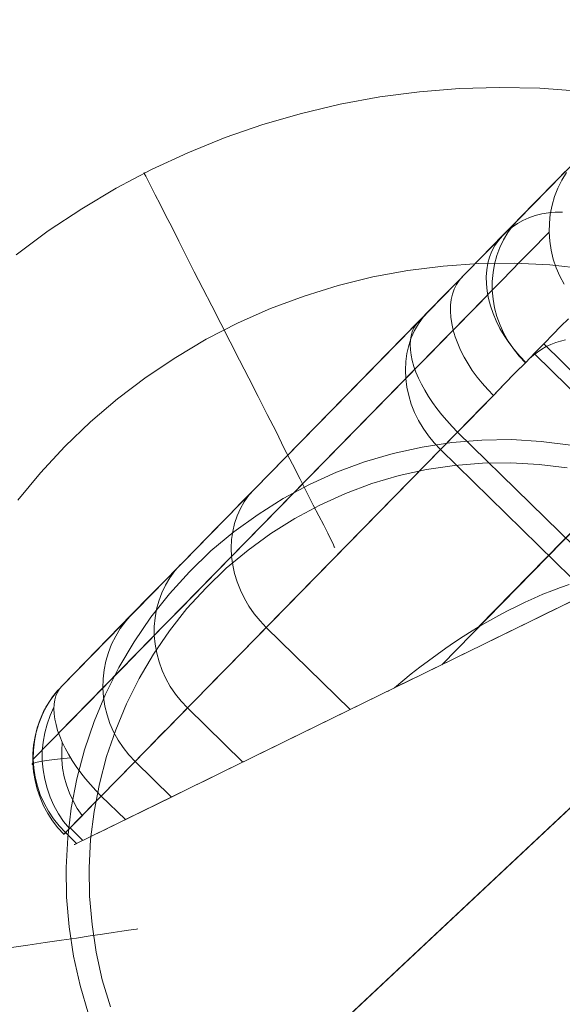
# Model space of a CAD drawing. Units: millimetres. Extents: x -60 to 8212, y -60 to 4143.
# Drawn here: x 8090 to 8101, y 4027 to 4046 of the extents above; entities that cross this region are included whole.
import ezdxf

# ---------------------------------------------------------------- set-up
doc = ezdxf.new("R2010")
doc.units = ezdxf.units.MM
doc.layers.add('solsejl beslag', color=253, linetype='Continuous', lineweight=9)

msp = doc.modelspace()

# ---------------------------------------------------------------- linework, layer by layer
at = {"layer": 'solsejl beslag', "flags": 128}
for points in [[(8103.387, 4045.883), (8099.368, 4041.773), (8099.458, 4041.859), (8099.553, 4041.938), (8099.655, 4042.007), (8099.759, 4042.067), (8099.873, 4042.118), (8099.989, 4042.16), (8100.114, 4042.192), (8100.244, 4042.213), (8100.373, 4042.223), (8100.51, 4042.223)], [(8090.126, 4041.409), (8090.74, 4041.865), (8091.375, 4042.288), (8092.026, 4042.679), (8092.699, 4043.032), (8093.389, 4043.352), (8094.1, 4043.64), (8094.816, 4043.889), (8095.549, 4044.101), (8096.287, 4044.275), (8097.036, 4044.416), (8097.791, 4044.513), (8098.551, 4044.573), (8099.311, 4044.595), (8100.076, 4044.579), (8100.83, 4044.524), (8101.59, 4044.427), (8102.339, 4044.296), (8103.083, 4044.123), (8103.81, 4043.916), (8104.532, 4043.672), (8105.243, 4043.39), (8105.933, 4043.075), (8106.611, 4042.722)], [(8099.81, 4039.366), (8099.697, 4039.487), (8099.59, 4039.61), (8099.491, 4039.742), (8099.4, 4039.876), (8099.319, 4040.013), (8099.25, 4040.154), (8099.19, 4040.295), (8099.141, 4040.439), (8099.104, 4040.58), (8099.078, 4040.721), (8099.064, 4040.858), (8099.062, 4040.995), (8099.071, 4041.125), (8099.092, 4041.25), (8099.125, 4041.37), (8099.169, 4041.481), (8099.224, 4041.588), (8099.291, 4041.685), (8099.368, 4041.773), (8099.159, 4041.56), (8098.944, 4041.34), (8098.724, 4041.113), (8098.495, 4040.879), (8098.258, 4040.638), (8098.017, 4040.392), (8097.769, 4040.138), (8091.001, 4033.218), (8092.323, 4034.571), (8092.434, 4034.685), (8092.557, 4034.81), (8092.692, 4034.949), (8092.838, 4035.097), (8092.995, 4035.259), (8093.164, 4035.43), (8093.345, 4035.613), (8093.535, 4035.81), (8093.736, 4036.017), (8093.949, 4036.234), (8094.174, 4036.461), (8094.406, 4036.7), (8094.651, 4036.95), (8097.962, 4040.335), (8098.221, 4040.601), (8098.474, 4040.858), (8098.715, 4041.106), (8098.946, 4041.342), (8099.166, 4041.567), (8099.379, 4041.785), (8099.579, 4041.989), (8099.769, 4042.183), (8099.949, 4042.366), (8100.118, 4042.54), (8100.276, 4042.702), (8100.424, 4042.853), (8100.561, 4042.994)], [(8092.564, 4042.956), (8092.591, 4042.907), (8092.634, 4042.82), (8092.694, 4042.706), (8092.77, 4042.554), (8092.862, 4042.375), (8092.965, 4042.163), (8093.09, 4041.93), (8093.22, 4041.669), (8093.361, 4041.392), (8093.513, 4041.088), (8093.676, 4040.774), (8093.845, 4040.442), (8094.018, 4040.106), (8094.192, 4039.758), (8094.371, 4039.411), (8094.55, 4039.064), (8094.724, 4038.716), (8094.898, 4038.374), (8095.066, 4038.049), (8095.223, 4037.728), (8095.381, 4037.43), (8095.522, 4037.148), (8095.652, 4036.892), (8095.772, 4036.654), (8095.88, 4036.447), (8095.972, 4036.268), (8096.048, 4036.116), (8096.108, 4035.997), (8096.151, 4035.915), (8096.173, 4035.861), (8096.184, 4035.845), (8096.173, 4035.861), (8096.151, 4035.915), (8096.108, 4035.997), (8096.048, 4036.116), (8095.972, 4036.268), (8095.88, 4036.447), (8095.772, 4036.654), (8095.652, 4036.892), (8095.522, 4037.148), (8095.381, 4037.43), (8095.223, 4037.728), (8095.066, 4038.049), (8094.898, 4038.374), (8094.724, 4038.716), (8094.55, 4039.064), (8094.371, 4039.411), (8094.192, 4039.758), (8094.018, 4040.106), (8093.845, 4040.442), (8093.676, 4040.774), (8093.513, 4041.088), (8093.361, 4041.392), (8093.22, 4041.669), (8093.09, 4041.93), (8092.965, 4042.163), (8092.862, 4042.375), (8092.77, 4042.554), (8092.694, 4042.706), (8092.634, 4042.82), (8092.591, 4042.907), (8092.564, 4042.956), (8092.558, 4042.977)], [(8100.586, 4042.975), (8100.498, 4042.832), (8100.422, 4042.679), (8100.359, 4042.519), (8100.311, 4042.355), (8100.278, 4042.185), (8100.26, 4042.014), (8100.255, 4041.843), (8100.267, 4041.671), (8100.292, 4041.5), (8100.334, 4041.331), (8100.389, 4041.166), (8100.459, 4041.006), (8100.542, 4040.853)], [(8099.676, 4042.088), (8099.567, 4041.965), (8099.472, 4041.836), (8099.389, 4041.697), (8099.317, 4041.548), (8099.261, 4041.396), (8099.217, 4041.236), (8099.19, 4041.074), (8099.176, 4040.907), (8099.176, 4040.738), (8099.19, 4040.571), (8099.22, 4040.402), (8099.264, 4040.237), (8099.324, 4040.075), (8099.396, 4039.918), (8099.479, 4039.767), (8099.576, 4039.623), (8099.685, 4039.487), (8099.806, 4039.359)], [(8090.454, 4031.821), (8091.777, 4033.174), (8091.895, 4033.295), (8092.024, 4033.427), (8092.166, 4033.57), (8092.319, 4033.728), (8092.483, 4033.897), (8092.662, 4034.078), (8092.849, 4034.272), (8093.051, 4034.476), (8093.261, 4034.694), (8093.486, 4034.921), (8093.72, 4035.162), (8093.966, 4035.412), (8094.223, 4035.674), (8097.533, 4039.058), (8097.8, 4039.332), (8098.057, 4039.596), (8098.302, 4039.846), (8098.539, 4040.087), (8098.761, 4040.316), (8098.974, 4040.534), (8099.176, 4040.738), (8099.366, 4040.932), (8099.542, 4041.115), (8099.708, 4041.284), (8099.864, 4041.442), (8100.007, 4041.588), (8100.137, 4041.722), (8100.255, 4041.843)], [(8090.159, 4036.746), (8090.593, 4037.267), (8091.055, 4037.766), (8091.543, 4038.233), (8092.053, 4038.673), (8092.596, 4039.085), (8093.161, 4039.46), (8093.741, 4039.807), (8094.344, 4040.117), (8094.963, 4040.388), (8095.598, 4040.627), (8096.244, 4040.828), (8096.906, 4040.991), (8097.568, 4041.115), (8098.241, 4041.197), (8098.92, 4041.246), (8099.598, 4041.251), (8100.271, 4041.219), (8100.944, 4041.143)], [(8098.61, 4040.997), (8098.548, 4040.925), (8098.495, 4040.847), (8098.453, 4040.759), (8098.418, 4040.664), (8098.395, 4040.562), (8098.383, 4040.455), (8098.381, 4040.342), (8098.388, 4040.223), (8098.404, 4040.103), (8098.432, 4039.98), (8098.471, 4039.853), (8098.518, 4039.725), (8098.573, 4039.596), (8098.64, 4039.466), (8098.715, 4039.338), (8098.796, 4039.213), (8098.886, 4039.088), (8098.983, 4038.968), (8099.088, 4038.85), (8099.196, 4038.738)], [(8099.09, 4040.65), (8098.879, 4040.437), (8098.659, 4040.212), (8098.432, 4039.98), (8098.198, 4039.739), (8097.955, 4039.491), (8097.705, 4039.237), (8090.936, 4032.315)], [(8097.962, 4040.335), (8097.862, 4040.223), (8097.774, 4040.101), (8097.7, 4039.971), (8097.637, 4039.832), (8097.589, 4039.686), (8097.554, 4039.535), (8097.533, 4039.38), (8097.526, 4039.22), (8097.533, 4039.058), (8097.554, 4038.896), (8097.589, 4038.736), (8097.637, 4038.574), (8097.7, 4038.416), (8097.776, 4038.264), (8097.862, 4038.115), (8097.962, 4037.972), (8098.073, 4037.837), (8098.191, 4037.712), (8094.881, 4034.325), (8096.477, 4032.764), (8100.987, 4034.974)], [(8100.987, 4034.974), (8098.191, 4037.712), (8098.455, 4037.981), (8098.708, 4038.238), (8098.949, 4038.484), (8099.18, 4038.72), (8099.398, 4038.945), (8099.606, 4039.158), (8099.806, 4039.359), (8099.991, 4039.552), (8100.165, 4039.73), (8100.329, 4039.897), (8100.48, 4040.052), (8100.621, 4040.196)], [(8100.566, 4039.793), (8100.473, 4039.772), (8100.38, 4039.744), (8100.29, 4039.707), (8100.202, 4039.665), (8100.118, 4039.616), (8100.037, 4039.563), (8099.959, 4039.503), (8099.884, 4039.438), (8099.81, 4039.366), (8099.613, 4039.165), (8099.41, 4038.956), (8099.196, 4038.738), (8098.976, 4038.514), (8098.749, 4038.28), (8098.515, 4038.041), (8098.411, 4038.148), (8098.309, 4038.259), (8098.214, 4038.37), (8098.124, 4038.486), (8098.041, 4038.602), (8097.964, 4038.718), (8097.892, 4038.836), (8097.83, 4038.952), (8097.774, 4039.065), (8097.725, 4039.179), (8097.686, 4039.29), (8097.656, 4039.399), (8097.633, 4039.503), (8097.619, 4039.603), (8097.614, 4039.698), (8097.619, 4039.788), (8097.633, 4039.871), (8097.654, 4039.948), (8097.684, 4040.02), (8097.723, 4040.082), (8097.769, 4040.138)], [(8100.153, 4039.716), (8101.944, 4037.965)], [(8099.984, 4039.521), (8103.413, 4036.165)], [(8098.923, 4034.342), (8103.378, 4038.896), (8098.214, 4033.617)], [(8091.746, 4031.119), (8098.515, 4038.041), (8101.286, 4035.329)], [(8091.505, 4026.97), (8091.342, 4027.518), (8091.217, 4028.072), (8091.136, 4028.631), (8091.087, 4029.196), (8091.076, 4029.76), (8091.109, 4030.33), (8091.174, 4030.889), (8091.283, 4031.448), (8091.429, 4031.996), (8091.608, 4032.534), (8091.825, 4033.055), (8092.08, 4033.565), (8092.368, 4034.054), (8092.688, 4034.52), (8093.041, 4034.966), (8093.421, 4035.383), (8093.828, 4035.78), (8094.263, 4036.143), (8094.724, 4036.475), (8095.202, 4036.778), (8095.701, 4037.044), (8096.217, 4037.278), (8096.749, 4037.473), (8097.291, 4037.636), (8097.845, 4037.756), (8098.41, 4037.842), (8098.974, 4037.886), (8099.539, 4037.897), (8100.103, 4037.864), (8100.668, 4037.794)], [(8091.923, 4027.111), (8091.766, 4027.627), (8091.652, 4028.153), (8091.57, 4028.68), (8091.521, 4029.217), (8091.516, 4029.755), (8091.543, 4030.292), (8091.608, 4030.824), (8091.711, 4031.35), (8091.847, 4031.872), (8092.021, 4032.376), (8092.227, 4032.876), (8092.466, 4033.353), (8092.737, 4033.82), (8093.041, 4034.26), (8093.372, 4034.683), (8093.736, 4035.08), (8094.121, 4035.454), (8094.534, 4035.796), (8094.968, 4036.111), (8095.424, 4036.399), (8095.896, 4036.654), (8096.385, 4036.871), (8096.89, 4037.061), (8097.405, 4037.213), (8097.926, 4037.327), (8098.458, 4037.408), (8098.99, 4037.452), (8099.528, 4037.457), (8100.065, 4037.424), (8100.597, 4037.359)], [(8094.651, 4036.95), (8094.552, 4036.839), (8094.464, 4036.716), (8094.39, 4036.586), (8094.327, 4036.447), (8094.278, 4036.301), (8094.244, 4036.151), (8094.223, 4035.996), (8094.216, 4035.836), (8094.223, 4035.674), (8094.244, 4035.512), (8094.278, 4035.349), (8094.327, 4035.19), (8094.39, 4035.032), (8094.466, 4034.879), (8094.552, 4034.731), (8094.651, 4034.587), (8094.763, 4034.453), (8094.881, 4034.325), (8094.638, 4034.078), (8094.406, 4033.839), (8094.181, 4033.61), (8093.966, 4033.392), (8093.762, 4033.181), (8093.567, 4032.984), (8093.384, 4032.797), (8093.211, 4032.618), (8093.046, 4032.451), (8092.893, 4032.294), (8092.752, 4032.148), (8092.62, 4032.014), (8092.499, 4031.888), (8092.388, 4031.777), (8093.078, 4031.101), (8093.22, 4031.168), (8093.373, 4031.244), (8093.537, 4031.326), (8093.716, 4031.411), (8093.905, 4031.506), (8094.109, 4031.606), (8094.325, 4031.71), (8094.552, 4031.821), (8094.79, 4031.939), (8095.043, 4032.062), (8095.307, 4032.192), (8095.583, 4032.326), (8095.868, 4032.468), (8096.166, 4032.614), (8096.477, 4032.764)], [(8093.252, 4035.521), (8093.146, 4035.4), (8093.051, 4035.268), (8092.967, 4035.129), (8092.895, 4034.983), (8092.84, 4034.828), (8092.796, 4034.671), (8092.768, 4034.506), (8092.754, 4034.342), (8092.754, 4034.173), (8092.77, 4034.006), (8092.8, 4033.837), (8092.845, 4033.672), (8092.902, 4033.51), (8092.974, 4033.355), (8093.058, 4033.202), (8093.155, 4033.058), (8093.264, 4032.922), (8093.384, 4032.797), (8094.436, 4031.766)], [(8100.637, 4035.143), (8100.473, 4035.085), (8100.306, 4035.023), (8100.139, 4034.956), (8099.973, 4034.884), (8099.803, 4034.807), (8099.634, 4034.726), (8099.467, 4034.643), (8099.298, 4034.552), (8099.129, 4034.46), (8098.96, 4034.363), (8098.793, 4034.261), (8098.624, 4034.154), (8098.457, 4034.045), (8098.291, 4033.932), (8098.126, 4033.814), (8097.962, 4033.693), (8097.8, 4033.57), (8097.637, 4033.443), (8097.478, 4033.311), (8097.32, 4033.176)], [(8092.205, 4030.672), (8097.32, 4033.179), (8097.267, 4033.151), (8097.227, 4033.132), (8097.204, 4033.121), (8097.195, 4033.116), (8097.2, 4033.119), (8097.218, 4033.128), (8097.253, 4033.146), (8097.302, 4033.17), (8097.364, 4033.2), (8097.441, 4033.239), (8097.533, 4033.283), (8097.637, 4033.334), (8097.758, 4033.392), (8097.89, 4033.459), (8098.038, 4033.531), (8098.198, 4033.607), (8098.369, 4033.693), (8098.557, 4033.783), (8098.756, 4033.881), (8098.967, 4033.985), (8099.19, 4034.094), (8099.426, 4034.21), (8099.671, 4034.33), (8099.931, 4034.458), (8100.2, 4034.59), (8100.478, 4034.726), (8100.767, 4034.868)], [(8092.323, 4034.571), (8092.21, 4034.444), (8092.108, 4034.307), (8092.02, 4034.161), (8091.943, 4034.008), (8091.881, 4033.848), (8091.832, 4033.686), (8091.8, 4033.517), (8091.781, 4033.346), (8091.777, 4033.174), (8091.788, 4033.003), (8091.816, 4032.831), (8091.855, 4032.662), (8091.911, 4032.498), (8091.98, 4032.338), (8092.064, 4032.185), (8092.161, 4032.041), (8092.268, 4031.905), (8092.388, 4031.777), (8091.065, 4030.424), (8091.276, 4030.216), (8093.078, 4031.101)], [(8090.922, 4033.132), (8090.82, 4033.005), (8090.73, 4032.868), (8090.651, 4032.725), (8090.584, 4032.574), (8090.528, 4032.417), (8090.489, 4032.254), (8090.461, 4032.088), (8090.447, 4031.921), (8090.447, 4031.752), (8090.461, 4031.583), (8090.489, 4031.416), (8090.528, 4031.251), (8090.584, 4031.092), (8090.651, 4030.936), (8090.73, 4030.788), (8090.82, 4030.647), (8090.922, 4030.515), (8091.033, 4030.392)], [(8090.845, 4032.81), (8090.774, 4032.653), (8090.716, 4032.488), (8090.672, 4032.319), (8090.641, 4032.146), (8090.625, 4031.97), (8090.625, 4031.791), (8090.641, 4031.615), (8090.672, 4031.439), (8090.716, 4031.268), (8090.774, 4031.099), (8090.845, 4030.939), (8090.931, 4030.783), (8091.028, 4030.638), (8091.14, 4030.501)], [(8091.005, 4032.143), (8090.994, 4031.979), (8090.996, 4031.814), (8091.01, 4031.65), (8091.04, 4031.488), (8091.084, 4031.33), (8091.14, 4031.175), (8091.209, 4031.027), (8091.29, 4030.885), (8091.385, 4030.751)], [(8090.461, 4031.71), (8090.447, 4031.712), (8090.438, 4031.717), (8090.433, 4031.722), (8090.433, 4031.726), (8090.435, 4031.731), (8090.442, 4031.738), (8090.452, 4031.743), (8090.465, 4031.747), (8090.484, 4031.754), (8090.505, 4031.759), (8090.53, 4031.766), (8090.558, 4031.77), (8090.593, 4031.777), (8090.628, 4031.782), (8090.667, 4031.789), (8090.711, 4031.796), (8090.757, 4031.8), (8090.806, 4031.807), (8090.857, 4031.814), (8090.913, 4031.821), (8090.973, 4031.826), (8091.033, 4031.833), (8091.098, 4031.84), (8091.163, 4031.844)], [(8091.276, 4030.216), (8091.248, 4030.202), (8091.232, 4030.195), (8091.244, 4030.2), (8091.272, 4030.214), (8091.311, 4030.234), (8091.364, 4030.26), (8091.431, 4030.292), (8091.51, 4030.332), (8091.601, 4030.376), (8091.702, 4030.424), (8091.814, 4030.48), (8091.936, 4030.54), (8092.066, 4030.603), (8092.205, 4030.672), (8091.746, 4031.119)], [(8091.153, 4030.512), (8091.397, 4030.276)], [(8089.996, 4028.235), (8090.349, 4028.284), (8090.68, 4028.333), (8090.989, 4028.381), (8091.277, 4028.419), (8091.538, 4028.463), (8091.771, 4028.495), (8091.972, 4028.522), (8092.135, 4028.55), (8092.265, 4028.566), (8092.363, 4028.582), (8092.417, 4028.588), (8092.439, 4028.593), (8092.417, 4028.588), (8092.363, 4028.582), (8092.265, 4028.566), (8092.135, 4028.55), (8091.972, 4028.522), (8091.771, 4028.495), (8091.538, 4028.463), (8091.277, 4028.419), (8090.989, 4028.381), (8090.68, 4028.333), (8090.349, 4028.284), (8089.996, 4028.235)]]:
    msp.add_lwpolyline(points, dxfattribs=at)
for points in [[(8108.719, 4038.464), (8094.912, 4025.499)], [(8105.073, 4035.042), (8091.266, 4022.078)], [(8091.746, 4031.119), (8091.638, 4031.011), (8091.536, 4030.906), (8091.441, 4030.809), (8091.355, 4030.721), (8091.279, 4030.642), (8091.209, 4030.573), (8091.153, 4030.512), (8091.105, 4030.466), (8091.07, 4030.429), (8091.045, 4030.404), (8091.033, 4030.392), (8091.031, 4030.39), (8091.042, 4030.401), (8091.065, 4030.424), (8090.945, 4030.552), (8090.838, 4030.689), (8090.741, 4030.834), (8090.658, 4030.987), (8090.588, 4031.145), (8090.533, 4031.309), (8090.491, 4031.478), (8090.465, 4031.65), (8090.454, 4031.821), (8090.458, 4031.993), (8090.477, 4032.164), (8090.509, 4032.333), (8090.558, 4032.498), (8090.621, 4032.655), (8090.695, 4032.808), (8090.785, 4032.954), (8090.887, 4033.091), (8091.001, 4033.218), (8090.954, 4033.16), (8090.915, 4033.098), (8090.885, 4033.026), (8090.862, 4032.949), (8090.85, 4032.866), (8090.845, 4032.776), (8090.85, 4032.681), (8090.864, 4032.581), (8090.887, 4032.477), (8090.917, 4032.368), (8090.957, 4032.259), (8091.005, 4032.146), (8091.061, 4032.03), (8091.123, 4031.914), (8091.193, 4031.796), (8091.272, 4031.68), (8091.355, 4031.564), (8091.445, 4031.448), (8091.54, 4031.337), (8091.642, 4031.226)]]:
    msp.add_lwpolyline(points, close=True, dxfattribs=at)

doc.saveas('drawing.dxf')
